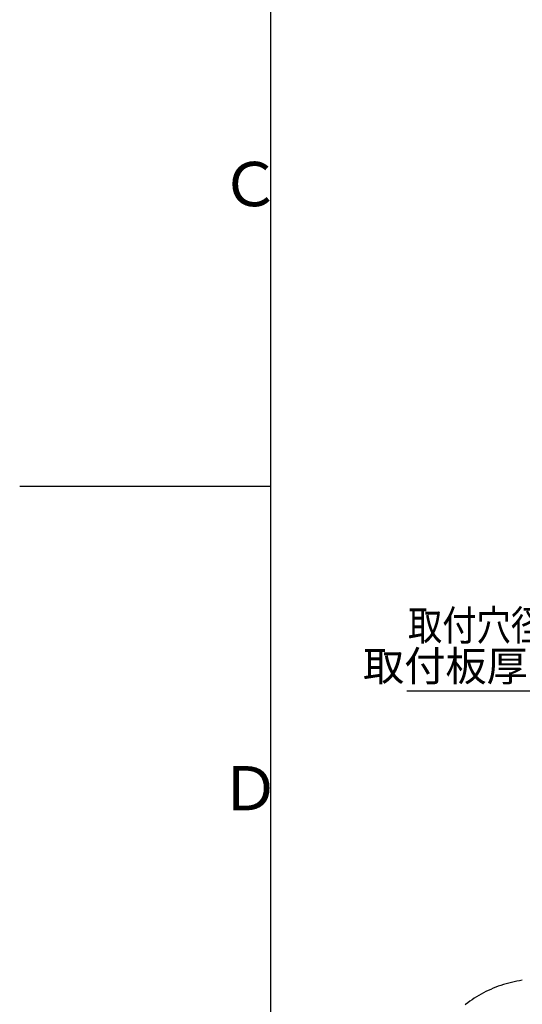
# Model space of a CAD drawing. Extents: x -1050 to 1050, y -742 to 742.
# Drawn here: x -1050 to -800, y -257 to 232 of the extents above; entities that cross this region are included whole.
import ezdxf

# ---------------------------------------------------------------- set-up
doc = ezdxf.new("R2010")
doc.units = 0
doc.header["$LTSCALE"] = 25
doc.linetypes.add('CENTER', pattern=[2, 1.25, -0.25, 0.25, -0.25])
doc.layers.get('0').update_dxf_attribs({"linetype": 'CONTINUOUS'})
doc.layers.get('DEFPOINTS').update_dxf_attribs({"linetype": 'CONTINUOUS'})
doc.layers.add('201219', color=7, linetype='CONTINUOUS')
doc.layers.add('BALN', color=7, linetype='CONTINUOUS')
doc.styles.add('BIGFONT', font='ROMANS.shx', dxfattribs={"width": 0.833, "bigfont": 'bigfont.shx'})
doc.dimstyles.new('ITM', dxfattribs={"dimscale": 5, "dimtxt": 3, "dimasz": 1.5, "dimexe": 2, "dimexo": 0, "dimgap": 0.6, "dimtad": 3, "dimdec": 3, "dimdsep": 46, "dimtxsty": 'BIGFONT', "dimblk": 'OPEN', "dimblk1": 'OPEN', "dimblk2": 'OPEN', "dimcen": 0, "dimclrd": 4, "dimclre": 4, "dimclrt": 256, "dimadec": 3, "dimazin": 2, "dimtp": 495, "dimtfac": 1, "dimtdec": 3, "dimtmove": 0, "dimatfit": 3, "dimldrblk": 'OPEN', "dimfxl": 1, "dimarcsym": 0})

# ---------------------------------------------------------------- blocks, each defined once
blk = doc.blocks.new('A3-NEW')
at = {"color": 2}
blk.add_line((-925, 692.5), (-925, -692.5), dxfattribs=at)
at = {"color": 3}
blk.add_line((-1049.5, 0), (-925, 0), dxfattribs=at)
at = {"color": 7, "linetype": 'Continuous', "style": 'BIGFONT'}
for s, p in [('Ｃ', (-950, 139)), ('Ｄ', (-950, -161))]:
    blk.add_text(s, height=22, dxfattribs=at).set_placement(p)
blk = doc.blocks.new('_OPEN')
at = {"color": 0, "linetype": 'ByBlock'}
for p, q in [((-1, 0.167), (0, 0)), ((0, 0), (-1, -0.167)), ((0, 0), (-1, 0))]:
    blk.add_line(p, q, dxfattribs=at)
blk = doc.blocks.new('*D16')
at = {"layer": 'BALN', "color": 4, "lineweight": -2}
for p, q in [((-688.33, -83.68), (-688.33, -111.75)), ((-650.33, -83.68), (-650.33, -111.75)), ((-688.33, -101.75), (-857.18, -101.75)), ((-657.83, -101.75), (-680.83, -101.75))]:
    blk.add_line(p, q, dxfattribs=at)
at = {"layer": 'DEFPOINTS', "color": 0}
for p in [(-688.33, -83.68), (-650.33, -83.68), (-688.33, -101.75)]:
    blk.add_point(p, dxfattribs=at)
at = {"layer": 'BALN', "color": 4, "lineweight": -2, "xscale": 7.5, "yscale": 7.5, "zscale": 7.5, "rotation": 180}
blk.add_blockref('_OPEN', (-688.33, -101.75), dxfattribs=at)
at = {"layer": 'BALN', "color": 4, "lineweight": -2, "xscale": 7.5, "yscale": 7.5, "zscale": 7.5}
blk.add_blockref('_OPEN', (-650.33, -101.75), dxfattribs=at)
at = {"layer": 'BALN', "color": 1, "insert": (-797.12, -91.25), "char_height": 15, "attachment_point": 5, "style": 'BIGFONT'}
blk.add_mtext('取付板厚６～３０', dxfattribs=at)

msp = doc.modelspace()

# ---------------------------------------------------------------- linework, layer by layer
at = {"layer": '201219', "color": 3, "linetype": 'CENTER'}
msp.add_arc((-791.16562684, -304.7072489), 60, 98.3170044458, 180.0000000022, dxfattribs=at)

# ---------------------------------------------------------------- block references
at = {"color": 2}
msp.add_blockref('A3-NEW', (0, 0), dxfattribs=at)

# ---------------------------------------------------------------- texts
at = {"layer": 'BALN', "color": 7, "style": 'BIGFONT', "width": 0.833}
msp.add_text('取付穴径φ３７±２', height=15, dxfattribs=at).set_placement((-856.6710615, -76.61789224))

# ---------------------------------------------------------------- dimensions: what is measured, and where the dimension line sits
at = {"layer": 'BALN', "color": 4}
dim = msp.add_linear_dim(base=(-688.32829543, -101.74936861), p1=(-650.32829543, -83.6842154), p2=(-688.32829543, -83.6842154), text='取付板厚６～３０', dimstyle='ITM', override={"dimdec": 8, "dimclrt": 1, "dimadec": 8}, dxfattribs=at)
dim.commit()
dim.dimension.update_dxf_attribs({"geometry": '*D16', "text_midpoint": (-797.11642144, -101.74936861), "dimtype": 160})

doc.saveas('drawing.dxf')
